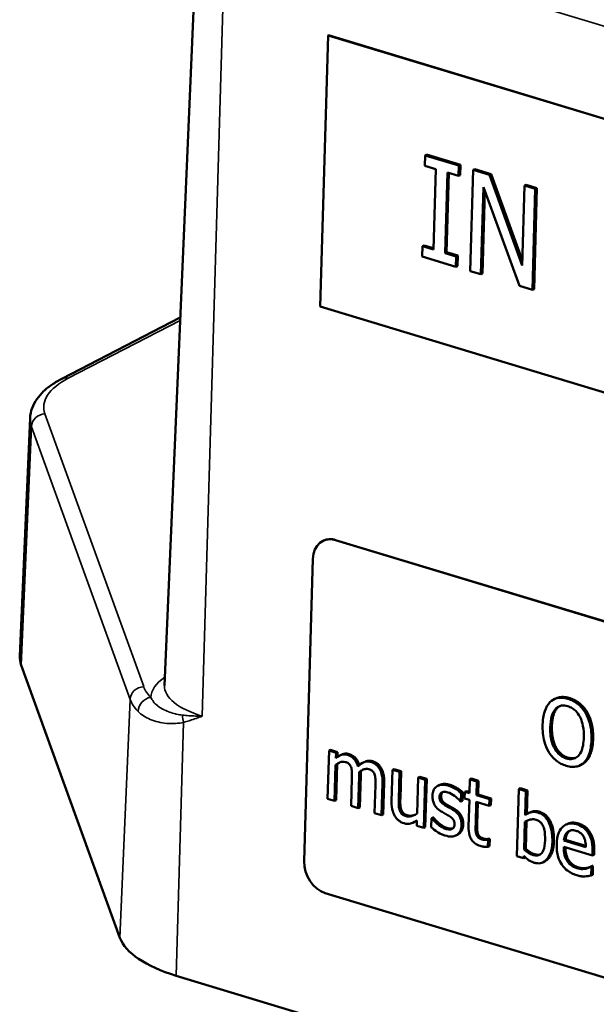
# Model space of a CAD drawing. Units: millimetres. Extents: x 21727 to 22149, y 6269 to 6477.
# Drawn here: x 21995 to 22016, y 6305 to 6342 of the extents above; entities that cross this region are included whole.
import ezdxf

# ---------------------------------------------------------------- set-up
doc = ezdxf.new("R2010")
doc.units = ezdxf.units.MM
doc.layers.add('Sichtbar (ISO)', color=7, linetype='Continuous', lineweight=50)
doc.layers.add('Sichtbar schmal (ISO)', color=7, linetype='Continuous', lineweight=35)

msp = doc.modelspace()

# ---------------------------------------------------------------- linework, layer by layer
at = {"layer": 'Sichtbar (ISO)'}
for p, q in [((22001.547, 6346.377), (22000.289, 6317.132)), ((22006.02, 6331.064), (22006.309, 6341.028)), ((22006.315, 6341.03), (22006.309, 6341.028)), ((22006.309, 6341.028), (22104.224, 6311.411)), ((22006.315, 6341.03), (22104.23, 6311.414)), ((22009.93, 6336.644), (22009.87, 6336.616)), ((22009.93, 6336.644), (22011.17, 6336.269)), ((22009.87, 6336.616), (22009.859, 6336.236)), ((22011.11, 6336.241), (22009.87, 6336.616)), ((22009.859, 6336.236), (22010.266, 6336.113)), ((22010.266, 6336.113), (22010.18, 6333.157)), ((22010.606, 6333.028), (22010.691, 6335.984)), ((22010.75, 6335.967), (22010.666, 6333.057)), ((22010.691, 6335.984), (22011.099, 6335.861)), ((22011.099, 6335.861), (22011.11, 6336.241)), ((22011.17, 6336.269), (22011.11, 6336.241)), ((22011.17, 6336.269), (22011.159, 6335.889)), ((22011.636, 6336.081), (22011.528, 6332.367)), ((22011.696, 6336.11), (22011.636, 6336.081)), ((22012.24, 6335.899), (22011.636, 6336.081)), ((22011.696, 6336.11), (22012.3, 6335.927)), ((22012.3, 6335.927), (22012.24, 6335.899)), ((22012.3, 6335.927), (22013.449, 6332.747)), ((22011.159, 6335.889), (22011.099, 6335.861)), ((22013.444, 6332.568), (22012.24, 6335.899)), ((22011.925, 6332.247), (22012.018, 6335.45)), ((22012.073, 6335.299), (22011.985, 6332.275)), ((22012.018, 6335.45), (22013.341, 6331.819)), ((22013.529, 6335.509), (22013.444, 6332.568)), ((22013.589, 6335.537), (22013.529, 6335.509)), ((22013.926, 6335.389), (22013.529, 6335.509)), ((22013.589, 6335.537), (22013.986, 6335.417)), ((22013.818, 6331.674), (22013.926, 6335.389)), ((22013.986, 6335.417), (22013.878, 6331.702)), ((22013.986, 6335.417), (22013.926, 6335.389)), ((22009.773, 6333.28), (22009.762, 6332.901)), ((22009.833, 6333.308), (22009.773, 6333.28)), ((22010.18, 6333.157), (22009.773, 6333.28)), ((22009.833, 6333.308), (22010.182, 6333.203)), ((22010.666, 6333.057), (22010.606, 6333.028)), ((22011.013, 6332.905), (22010.606, 6333.028)), ((22010.666, 6333.057), (22011.073, 6332.933)), ((22009.762, 6332.901), (22011.002, 6332.526)), ((22011.002, 6332.526), (22011.013, 6332.905)), ((22011.073, 6332.933), (22011.013, 6332.905)), ((22011.073, 6332.933), (22011.062, 6332.554)), ((22011.062, 6332.554), (22011.002, 6332.526)), ((22011.528, 6332.367), (22011.925, 6332.247)), ((22011.985, 6332.275), (22011.925, 6332.247)), ((22013.341, 6331.819), (22013.818, 6331.674)), ((22013.878, 6331.702), (22013.818, 6331.674)), ((22103.935, 6301.448), (22006.02, 6331.064)), ((21996.517, 6328.408), (22000.871, 6330.659)), ((21995.346, 6326.958), (21994.97, 6318.213)), ((22006.132, 6322.457), (22006.126, 6322.454)), ((22006.578, 6322.478), (22028.794, 6315.758)), ((22006.584, 6322.48), (22028.8, 6315.761)), ((22005.428, 6310.672), (22005.751, 6321.791)), ((21998.653, 6307.857), (21995.022, 6317.883)), ((22014.68, 6316.657), (22014.62, 6316.629)), ((22015.834, 6316.152), (22015.774, 6316.124)), ((22006.34, 6314.738), (22006.289, 6312.968)), ((22006.4, 6314.766), (22006.34, 6314.738)), ((22006.597, 6314.66), (22006.34, 6314.738)), ((22006.4, 6314.766), (22006.657, 6314.688)), ((22006.592, 6314.465), (22006.597, 6314.66)), ((22006.657, 6314.688), (22006.597, 6314.66)), ((22006.657, 6314.688), (22006.652, 6314.511)), ((22006.804, 6314.593), (22006.744, 6314.564)), ((22006.546, 6312.89), (22006.584, 6314.213)), ((22006.644, 6314.241), (22006.584, 6314.213)), ((22006.644, 6314.241), (22006.606, 6312.918)), ((22007.669, 6314.333), (22007.609, 6314.305)), ((22015.622, 6314.223), (22015.562, 6314.195)), ((22007.504, 6313.975), (22007.444, 6313.947)), ((22008.675, 6314.032), (22008.642, 6312.883)), ((22008.735, 6314.06), (22008.675, 6314.032)), ((22008.932, 6313.954), (22008.675, 6314.032)), ((22008.735, 6314.06), (22008.992, 6313.982)), ((22008.903, 6312.945), (22008.932, 6313.954)), ((22008.992, 6313.982), (22008.932, 6313.954)), ((22008.992, 6313.982), (22008.963, 6312.973)), ((22007.183, 6313.731), (22007.153, 6312.706)), ((22007.41, 6312.629), (22007.444, 6313.795)), ((22007.504, 6313.823), (22007.47, 6312.657)), ((22008.275, 6312.367), (22008.309, 6313.533)), ((22008.369, 6313.561), (22008.335, 6312.395)), ((22009.615, 6313.747), (22009.577, 6312.424)), ((22009.675, 6313.775), (22009.615, 6313.747)), ((22009.872, 6313.67), (22009.615, 6313.747)), ((22009.675, 6313.775), (22009.932, 6313.698)), ((22009.821, 6311.899), (22009.872, 6313.67)), ((22009.932, 6313.698), (22009.872, 6313.67)), ((22009.932, 6313.698), (22009.881, 6311.928)), ((22011.522, 6313.683), (22011.507, 6313.175)), ((22011.582, 6313.712), (22011.522, 6313.683)), ((22011.779, 6313.606), (22011.522, 6313.683)), ((22011.582, 6313.712), (22011.839, 6313.634)), ((22011.764, 6313.097), (22011.779, 6313.606)), ((22011.839, 6313.634), (22011.779, 6313.606)), ((22011.839, 6313.634), (22011.824, 6313.125)), ((22008.048, 6313.469), (22008.018, 6312.445)), ((22010.411, 6313.479), (22010.351, 6313.451)), ((22011.184, 6312.864), (22011.194, 6313.183)), ((22011.254, 6313.211), (22011.194, 6313.183)), ((22011.254, 6313.211), (22011.244, 6312.892)), ((22011.334, 6313.227), (22011.327, 6312.981)), ((22011.394, 6313.255), (22011.334, 6313.227)), ((22011.507, 6313.175), (22011.334, 6313.227)), ((22011.394, 6313.255), (22011.509, 6313.221)), ((22011.824, 6313.125), (22011.764, 6313.097)), ((22011.824, 6313.125), (22012.297, 6312.982)), ((22013.319, 6313.327), (22013.247, 6310.863)), ((22013.379, 6313.355), (22013.319, 6313.327)), ((22013.576, 6313.249), (22013.319, 6313.327)), ((22013.379, 6313.355), (22013.636, 6313.277)), ((22013.55, 6312.37), (22013.576, 6313.249)), ((22013.636, 6313.277), (22013.576, 6313.249)), ((22013.636, 6313.277), (22013.611, 6312.409)), ((22006.289, 6312.968), (22006.546, 6312.89)), ((22006.606, 6312.918), (22006.546, 6312.89)), ((22011.171, 6312.868), (22011.184, 6312.864)), ((22011.244, 6312.892), (22011.184, 6312.864)), ((22011.327, 6312.981), (22011.5, 6312.928)), ((22011.5, 6312.928), (22011.472, 6311.948)), ((22011.733, 6312.008), (22011.757, 6312.851)), ((22011.757, 6312.851), (22012.23, 6312.708)), ((22012.237, 6312.954), (22011.764, 6313.097)), ((22011.816, 6312.833), (22011.793, 6312.036)), ((22012.23, 6312.708), (22012.237, 6312.954)), ((22012.297, 6312.982), (22012.237, 6312.954)), ((22012.297, 6312.982), (22012.29, 6312.736)), ((22007.153, 6312.706), (22007.41, 6312.629)), ((22007.47, 6312.657), (22007.41, 6312.629)), ((22008.018, 6312.445), (22008.275, 6312.367)), ((22008.335, 6312.395), (22008.275, 6312.367)), ((22010.95, 6312.597), (22010.89, 6312.569)), ((22012.29, 6312.736), (22012.23, 6312.708)), ((22013.723, 6312.465), (22013.663, 6312.437)), ((22009.495, 6312.122), (22009.435, 6312.094)), ((22009.57, 6312.172), (22009.564, 6311.977)), ((22010.112, 6312.257), (22010.102, 6311.922)), ((22010.172, 6312.285), (22010.112, 6312.257)), ((22010.125, 6312.253), (22010.112, 6312.257)), ((22010.185, 6312.281), (22010.125, 6312.253)), ((22010.172, 6312.285), (22010.185, 6312.281)), ((22013.514, 6311.105), (22013.543, 6312.12)), ((22013.603, 6312.148), (22013.543, 6312.12)), ((22013.603, 6312.148), (22013.574, 6311.133)), ((22015.117, 6312.052), (22015.057, 6312.023)), ((22009.564, 6311.977), (22009.821, 6311.899)), ((22009.881, 6311.928), (22009.821, 6311.899)), ((22010.864, 6311.86), (22010.856, 6311.856)), ((22011.819, 6311.681), (22011.759, 6311.653)), ((22015.173, 6311.775), (22015.114, 6311.747)), ((22011.063, 6311.648), (22011.003, 6311.62)), ((22012.239, 6311.5), (22012.179, 6311.472)), ((22012.194, 6311.467), (22012.179, 6311.472)), ((22012.186, 6311.2), (22012.194, 6311.467)), ((22012.254, 6311.495), (22012.194, 6311.467)), ((22012.239, 6311.5), (22012.254, 6311.495)), ((22012.254, 6311.495), (22012.246, 6311.228)), ((22015.038, 6311.459), (22014.978, 6311.431)), ((22015.783, 6311.187), (22014.978, 6311.431)), ((22015.038, 6311.459), (22015.783, 6311.234)), ((22012.246, 6311.228), (22012.186, 6311.2)), ((22013.574, 6311.133), (22013.514, 6311.105)), ((22014.972, 6311.204), (22016.027, 6310.884)), ((22016.027, 6310.884), (22016.032, 6311.047)), ((22016.092, 6311.075), (22016.087, 6310.912)), ((22013.247, 6310.863), (22013.488, 6310.79)), ((22013.488, 6310.79), (22013.507, 6310.868)), ((22013.548, 6310.818), (22013.488, 6310.79)), ((22013.549, 6310.825), (22013.548, 6310.818)), ((22014.261, 6310.66), (22014.201, 6310.632)), ((22016.087, 6310.912), (22016.027, 6310.884)), ((22015.832, 6310.428), (22015.772, 6310.4)), ((22016.032, 6310.505), (22015.972, 6310.477)), ((22015.987, 6310.472), (22015.972, 6310.477)), ((22015.977, 6310.147), (22015.987, 6310.472)), ((22016.047, 6310.5), (22015.987, 6310.472)), ((22016.032, 6310.505), (22016.047, 6310.5)), ((22016.047, 6310.5), (22016.037, 6310.175)), ((22016.037, 6310.175), (22015.977, 6310.147)), ((22028.418, 6302.781), (22006.201, 6309.501)), ((22109.666, 6273.515), (22000.723, 6306.467))]:
    msp.add_line(p, q, dxfattribs=at)
for centre, major_axis, ratio, start_param, end_param in [((22006.551, 6321.549), (-0.425, 0.905), 0.749413, 5.690309, 7.261105), ((22006.557, 6321.552), (-0.425, 0.905), 0.749413, 5.690309, 6.283185), ((22000.276, 6318.139), (-5.307, 0.047), 0.393307, 6.269741, 6.428528), ((22006.228, 6310.43), (-0.425, 0.905), 0.749413, 0.97792, 2.548716), ((22003.907, 6308.113), (-5.307, 0.047), 0.393307, 0.145343, 0.930741)]:
    msp.add_ellipse(centre, major_axis=major_axis, ratio=ratio, start_param=start_param, end_param=end_param, dxfattribs=at)
for points, degree, knots in [([(21996.517, 6328.408), (21996.388, 6328.341), (21996.267, 6328.27), (21996.043, 6328.117), (21995.939, 6328.035), (21995.752, 6327.858), (21995.668, 6327.763), (21995.524, 6327.558), (21995.464, 6327.447), (21995.378, 6327.21), (21995.352, 6327.085), (21995.346, 6326.958)], 3, [3.1415927, 3.1415927, 3.1415927, 3.1415927, 3.2669149, 3.2669149, 3.3922371, 3.3922371, 3.5175593, 3.5175593, 3.6428815, 3.6428815, 3.7682037, 3.7682037, 3.7682037, 3.7682037]), ([(22014.465, 6316.52), (22014.379, 6316.431), (22014.317, 6316.316), (22014.246, 6316.107), (22014.202, 6315.952), (22014.195, 6315.684)], 3, [-0.2267966, -0.2267966, -0.2267966, -0.2267966, -0.0865072, -0.0865072, 0, 0, 0, 0]), ([(22015.128, 6316.642), (22015.055, 6316.664), (22014.982, 6316.678), (22014.842, 6316.685), (22014.777, 6316.68), (22014.62, 6316.639), (22014.536, 6316.591), (22014.465, 6316.52)], 3, [-0.09191027, -0.09191027, -0.09191027, -0.09191027, -0.06473878, -0.06473878, -0.03919242, -0.03919242, 0, 0, 0, 0]), ([(22014.663, 6316.262), (22014.693, 6316.296), (22014.727, 6316.326), (22014.809, 6316.375), (22014.85, 6316.387), (22014.959, 6316.405), (22015.04, 6316.394), (22015.121, 6316.37)], 3, [-0.05519521, -0.05519521, -0.05519521, -0.05519521, -0.04361229, -0.04361229, -0.03043838, -0.03043838, 0, 0, 0, 0]), ([(22014.68, 6316.657), (22014.744, 6316.687), (22014.983, 6316.732), (22015.188, 6316.67)], 2, [0.57054, 0.57054, 0.57054, 1, 2, 2, 2]), ([(22015.774, 6316.124), (22015.736, 6316.188), (22015.692, 6316.248), (22015.586, 6316.371), (22015.529, 6316.421), (22015.374, 6316.544), (22015.252, 6316.604), (22015.128, 6316.642)], 3, [-0.07753027, -0.07753027, -0.07753027, -0.07753027, -0.06369135, -0.06369135, -0.04663289, -0.04663289, 0, 0, 0, 0]), ([(22014.476, 6315.599), (22014.48, 6315.722), (22014.494, 6315.898), (22014.577, 6316.133), (22014.613, 6316.205), (22014.663, 6316.262)], 3, [-0.08794545, -0.08794545, -0.08794545, -0.08794545, -0.02920728, -0.02920728, 0, 0, 0, 0]), ([(22015.121, 6316.37), (22015.174, 6316.354), (22015.227, 6316.331), (22015.326, 6316.273), (22015.371, 6316.238), (22015.473, 6316.137), (22015.523, 6316.067), (22015.564, 6315.989)], 3, [-0.06492224, -0.06492224, -0.06492224, -0.06492224, -0.04501354, -0.04501354, -0.02638822, -0.02638822, 0, 0, 0, 0]), ([(22015.991, 6315.141), (22015.999, 6315.408), (22015.965, 6315.604), (22015.891, 6315.878), (22015.842, 6316.006), (22015.774, 6316.124)], 3, [-0.08626172, -0.08626172, -0.08626172, -0.08626172, -0.04109699, -0.04109699, 0, 0, 0, 0]), ([(22014.195, 6315.684), (22014.189, 6315.483), (22014.205, 6315.274), (22014.295, 6314.94), (22014.344, 6314.817), (22014.41, 6314.703)], 3, [-0.1047841, -0.1047841, -0.1047841, -0.1047841, -0.0398314, -0.0398314, 0, 0, 0, 0]), ([(22015.564, 6315.989), (22015.633, 6315.86), (22015.663, 6315.727), (22015.706, 6315.51), (22015.714, 6315.364), (22015.71, 6315.226)], 3, [-0.06767934, -0.06767934, -0.06767934, -0.06767934, -0.04461961, -0.04461961, 0, 0, 0, 0]), ([(22015.066, 6314.455), (22015.021, 6314.468), (22014.977, 6314.486), (22014.893, 6314.532), (22014.853, 6314.559), (22014.752, 6314.647), (22014.697, 6314.714), (22014.588, 6314.893), (22014.549, 6314.998), (22014.482, 6315.262), (22014.472, 6315.437), (22014.476, 6315.599)], 3, [-0.132927, -0.132927, -0.132927, -0.132927, -0.1188123, -0.1188123, -0.1055355, -0.1055355, -0.0827989, -0.0827989, -0.0522094, -0.0522094, 0, 0, 0, 0]), ([(22015.71, 6315.226), (22015.707, 6315.125), (22015.698, 6315.023), (22015.664, 6314.847), (22015.641, 6314.768), (22015.561, 6314.599), (22015.507, 6314.545), (22015.417, 6314.472), (22015.36, 6314.446), (22015.222, 6314.422), (22015.145, 6314.431), (22015.066, 6314.455)], 3, [-0.1053771, -0.1053771, -0.1053771, -0.1053771, -0.0890596, -0.0890596, -0.0751217, -0.0751217, -0.0551135, -0.0551135, -0.0294817, -0.0294817, 0, 0, 0, 0]), ([(22015.721, 6314.306), (22015.763, 6314.348), (22015.8, 6314.396), (22015.864, 6314.509), (22015.891, 6314.573), (22015.95, 6314.753), (22015.984, 6314.912), (22015.991, 6315.141)], 3, [-0.1596735, -0.1596735, -0.1596735, -0.1596735, -0.1183444, -0.1183444, -0.0737521, -0.0737521, 0, 0, 0, 0]), ([(22007.015, 6314.584), (22006.977, 6314.595), (22006.939, 6314.602), (22006.864, 6314.602), (22006.829, 6314.597), (22006.754, 6314.571), (22006.684, 6314.542), (22006.592, 6314.465)], 3, [-0.1234906, -0.1234906, -0.1234906, -0.1234906, -0.0850736, -0.0850736, -0.0475211, -0.0475211, 0, 0, 0, 0]), ([(22006.804, 6314.593), (22006.83, 6314.605), (22006.957, 6314.648), (22007.075, 6314.612)], 2, [0.741903, 0.741903, 0.741903, 1, 2, 2, 2]), ([(22007.405, 6314.157), (22007.394, 6314.195), (22007.382, 6314.232), (22007.352, 6314.301), (22007.335, 6314.333), (22007.301, 6314.385), (22007.264, 6314.436), (22007.141, 6314.534), (22007.079, 6314.565), (22007.015, 6314.584)], 3, [-0.1248826, -0.1248826, -0.1248826, -0.1248826, -0.0860085, -0.0860085, -0.0506098, -0.0506098, -0.023973, -0.023973, 0, 0, 0, 0]), ([(22007.075, 6314.612), (22007.21, 6314.571), (22007.409, 6314.37), (22007.459, 6314.206)], 2, [0, 0, 0, 1, 1.942697, 1.942697, 1.942697]), ([(22014.41, 6314.703), (22014.449, 6314.638), (22014.492, 6314.577), (22014.586, 6314.468), (22014.636, 6314.418), (22014.807, 6314.282), (22014.931, 6314.222), (22015.056, 6314.184)], 3, [-0.09497926, -0.09497926, -0.09497926, -0.09497926, -0.07052438, -0.07052438, -0.0471172, -0.0471172, 0, 0, 0, 0]), ([(22006.584, 6314.213), (22006.623, 6314.243), (22006.665, 6314.269), (22006.776, 6314.322), (22006.822, 6314.328), (22006.87, 6314.334), (22006.905, 6314.332), (22006.941, 6314.321)], 3, [-0.02233549, -0.02233549, -0.02233549, -0.02233549, -0.01886278, -0.01886278, -0.0135244, -0.0135244, 0, 0, 0, 0]), ([(22006.941, 6314.321), (22006.981, 6314.309), (22007.021, 6314.292), (22007.068, 6314.258), (22007.09, 6314.24), (22007.128, 6314.187), (22007.142, 6314.16), (22007.152, 6314.132)], 3, [-0.04737315, -0.04737315, -0.04737315, -0.04737315, -0.01997193, -0.01997193, -0.00908288, -0.00908288, 0, 0, 0, 0]), ([(22007.88, 6314.322), (22007.838, 6314.335), (22007.796, 6314.341), (22007.714, 6314.34), (22007.675, 6314.332), (22007.551, 6314.283), (22007.474, 6314.224), (22007.405, 6314.157)], 3, [-0.0691401, -0.0691401, -0.0691401, -0.0691401, -0.05337175, -0.05337175, -0.03757498, -0.03757498, 0, 0, 0, 0]), ([(22007.669, 6314.333), (22007.684, 6314.34), (22007.811, 6314.389), (22007.94, 6314.35)], 2, [0.870412, 0.870412, 0.870412, 1, 2, 2, 2]), ([(22008.195, 6314.075), (22008.176, 6314.107), (22008.156, 6314.136), (22008.109, 6314.19), (22008.085, 6314.213), (22008.027, 6314.256), (22007.97, 6314.295), (22007.88, 6314.322)], 3, [-0.09257064, -0.09257064, -0.09257064, -0.09257064, -0.06280479, -0.06280479, -0.03382266, -0.03382266, 0, 0, 0, 0]), ([(22015.056, 6314.184), (22015.129, 6314.162), (22015.201, 6314.148), (22015.339, 6314.14), (22015.406, 6314.145), (22015.565, 6314.186), (22015.649, 6314.236), (22015.721, 6314.306)], 3, [-0.09243692, -0.09243692, -0.09243692, -0.09243692, -0.06508833, -0.06508833, -0.03952499, -0.03952499, 0, 0, 0, 0]), ([(22007.152, 6314.132), (22007.169, 6314.086), (22007.178, 6314.026), (22007.185, 6313.883), (22007.185, 6313.806), (22007.183, 6313.731)], 3, [-0.04547985, -0.04547985, -0.04547985, -0.04547985, -0.02441311, -0.02441311, 0, 0, 0, 0]), ([(22007.444, 6313.947), (22007.484, 6313.98), (22007.529, 6314.009), (22007.607, 6314.046), (22007.651, 6314.063), (22007.734, 6314.072), (22007.77, 6314.07), (22007.806, 6314.059)], 3, [-0.06062489, -0.06062489, -0.06062489, -0.06062489, -0.03267109, -0.03267109, -0.01342933, -0.01342933, 0, 0, 0, 0]), ([(22007.444, 6313.795), (22007.445, 6313.823), (22007.445, 6313.853), (22007.445, 6313.891), (22007.444, 6313.92), (22007.444, 6313.947)], 3, [-0.0369439, -0.0369439, -0.0369439, -0.0369439, -0.00877033, -0.00877033, 0, 0, 0, 0]), ([(22007.806, 6314.059), (22007.846, 6314.047), (22007.886, 6314.03), (22007.933, 6313.996), (22007.954, 6313.979), (22007.993, 6313.926), (22008.006, 6313.899), (22008.016, 6313.87)], 3, [-0.04737315, -0.04737315, -0.04737315, -0.04737315, -0.01997193, -0.01997193, -0.00908288, -0.00908288, 0, 0, 0, 0]), ([(22008.016, 6313.87), (22008.034, 6313.824), (22008.043, 6313.765), (22008.05, 6313.621), (22008.05, 6313.545), (22008.048, 6313.469)], 3, [-0.04547985, -0.04547985, -0.04547985, -0.04547985, -0.02441311, -0.02441311, 0, 0, 0, 0]), ([(22008.309, 6313.533), (22008.314, 6313.706), (22008.294, 6313.814), (22008.254, 6313.954), (22008.229, 6314.017), (22008.195, 6314.075)], 3, [-0.04406059, -0.04406059, -0.04406059, -0.04406059, -0.02035867, -0.02035867, 0, 0, 0, 0]), ([(22010.726, 6313.454), (22010.673, 6313.47), (22010.618, 6313.481), (22010.517, 6313.489), (22010.47, 6313.487), (22010.354, 6313.46), (22010.304, 6313.428), (22010.233, 6313.367), (22010.203, 6313.326), (22010.156, 6313.218), (22010.145, 6313.154), (22010.143, 6313.084)], 3, [-0.0820501, -0.0820501, -0.0820501, -0.0820501, -0.07008026, -0.07008026, -0.05929829, -0.05929829, -0.0421372, -0.0421372, -0.02233506, -0.02233506, 0, 0, 0, 0]), ([(22010.406, 6313.047), (22010.406, 6313.065), (22010.408, 6313.082), (22010.415, 6313.114), (22010.42, 6313.128), (22010.436, 6313.161), (22010.45, 6313.178), (22010.496, 6313.212), (22010.531, 6313.218), (22010.602, 6313.23), (22010.658, 6313.222), (22010.714, 6313.205)], 3, [-0.03778488, -0.03778488, -0.03778488, -0.03778488, -0.03495811, -0.03495811, -0.03233688, -0.03233688, -0.02814831, -0.02814831, -0.0209702, -0.0209702, 0, 0, 0, 0]), ([(22010.714, 6313.205), (22010.798, 6313.179), (22010.879, 6313.137), (22011.013, 6313.036), (22011.09, 6312.97), (22011.171, 6312.868)], 3, [-0.09512744, -0.09512744, -0.09512744, -0.09512744, -0.03999206, -0.03999206, 0, 0, 0, 0]), ([(22011.194, 6313.183), (22011.129, 6313.245), (22011.053, 6313.297), (22010.931, 6313.369), (22010.841, 6313.419), (22010.726, 6313.454)], 3, [-0.1058253, -0.1058253, -0.1058253, -0.1058253, -0.0429391, -0.0429391, 0, 0, 0, 0]), ([(22008.642, 6312.883), (22008.637, 6312.715), (22008.658, 6312.601), (22008.703, 6312.449), (22008.729, 6312.387), (22008.765, 6312.329)], 3, [-0.04776268, -0.04776268, -0.04776268, -0.04776268, -0.02053838, -0.02053838, 0, 0, 0, 0]), ([(22008.941, 6312.534), (22008.919, 6312.591), (22008.909, 6312.65), (22008.9, 6312.788), (22008.901, 6312.867), (22008.903, 6312.945)], 3, [-0.04347028, -0.04347028, -0.04347028, -0.04347028, -0.02524015, -0.02524015, 0, 0, 0, 0]), ([(22010.143, 6313.084), (22010.141, 6313.039), (22010.144, 6312.992), (22010.16, 6312.9), (22010.173, 6312.856), (22010.219, 6312.745), (22010.253, 6312.696), (22010.334, 6312.599), (22010.397, 6312.548), (22010.461, 6312.506)], 3, [-0.05574829, -0.05574829, -0.05574829, -0.05574829, -0.04690895, -0.04690895, -0.03864241, -0.03864241, -0.02527423, -0.02527423, 0, 0, 0, 0]), ([(22010.617, 6312.725), (22010.571, 6312.753), (22010.525, 6312.786), (22010.476, 6312.835), (22010.459, 6312.853), (22010.432, 6312.896), (22010.423, 6312.919), (22010.407, 6312.977), (22010.405, 6313.013), (22010.406, 6313.047)], 3, [-0.04989086, -0.04989086, -0.04989086, -0.04989086, -0.0262464, -0.0262464, -0.0183205, -0.0183205, -0.01097712, -0.01097712, 0, 0, 0, 0]), ([(22009.176, 6312.33), (22009.132, 6312.343), (22009.089, 6312.361), (22009.036, 6312.396), (22009.013, 6312.414), (22008.969, 6312.471), (22008.953, 6312.502), (22008.941, 6312.534)], 3, [-0.04842757, -0.04842757, -0.04842757, -0.04842757, -0.02213947, -0.02213947, -0.01035919, -0.01035919, 0, 0, 0, 0]), ([(22009.577, 6312.424), (22009.488, 6312.363), (22009.39, 6312.327), (22009.267, 6312.314), (22009.221, 6312.316), (22009.176, 6312.33)], 3, [-0.04860286, -0.04860286, -0.04860286, -0.04860286, -0.01717356, -0.01717356, 0, 0, 0, 0]), ([(22010.461, 6312.506), (22010.509, 6312.476), (22010.558, 6312.448), (22010.62, 6312.414), (22010.682, 6312.38), (22010.734, 6312.35)], 3, [-0.09369204, -0.09369204, -0.09369204, -0.09369204, -0.02019511, -0.02019511, 0, 0, 0, 0]), ([(22010.89, 6312.569), (22010.841, 6312.597), (22010.792, 6312.625), (22010.727, 6312.661), (22010.674, 6312.69), (22010.617, 6312.725)], 3, [-0.09087713, -0.09087713, -0.09087713, -0.09087713, -0.02221826, -0.02221826, 0, 0, 0, 0]), ([(22011.216, 6311.992), (22011.217, 6312.042), (22011.214, 6312.093), (22011.198, 6312.189), (22011.185, 6312.233), (22011.154, 6312.305), (22011.127, 6312.357), (22011.021, 6312.479), (22010.956, 6312.529), (22010.89, 6312.569)], 3, [-0.1275513, -0.1275513, -0.1275513, -0.1275513, -0.0862988, -0.0862988, -0.0499032, -0.0499032, -0.0257152, -0.0257152, 0, 0, 0, 0]), ([(22014.023, 6312.464), (22013.977, 6312.478), (22013.932, 6312.487), (22013.845, 6312.49), (22013.804, 6312.486), (22013.74, 6312.467), (22013.653, 6312.444), (22013.55, 6312.37)], 3, [-0.2075127, -0.2075127, -0.2075127, -0.2075127, -0.1264684, -0.1264684, -0.0501713, -0.0501713, 0, 0, 0, 0]), ([(22013.723, 6312.465), (22013.773, 6312.488), (22013.94, 6312.536), (22014.083, 6312.492)], 2, [0.543021, 0.543021, 0.543021, 1, 2, 2, 2]), ([(22014.552, 6311.39), (22014.555, 6311.492), (22014.551, 6311.598), (22014.526, 6311.792), (22014.507, 6311.883), (22014.443, 6312.07), (22014.402, 6312.147), (22014.322, 6312.266), (22014.275, 6312.318), (22014.158, 6312.411), (22014.091, 6312.444), (22014.023, 6312.464)], 3, [-0.1091538, -0.1091538, -0.1091538, -0.1091538, -0.0874042, -0.0874042, -0.0688054, -0.0688054, -0.0479548, -0.0479548, -0.0256212, -0.0256212, 0, 0, 0, 0]), ([(22008.765, 6312.329), (22008.786, 6312.295), (22008.808, 6312.265), (22008.858, 6312.208), (22008.885, 6312.184), (22008.948, 6312.137), (22009.01, 6312.095), (22009.1, 6312.067)], 3, [-0.09225531, -0.09225531, -0.09225531, -0.09225531, -0.06293678, -0.06293678, -0.03385043, -0.03385043, 0, 0, 0, 0]), ([(22009.1, 6312.067), (22009.142, 6312.055), (22009.184, 6312.047), (22009.265, 6312.043), (22009.303, 6312.047), (22009.372, 6312.067), (22009.451, 6312.09), (22009.57, 6312.172)], 3, [-0.1886685, -0.1886685, -0.1886685, -0.1886685, -0.1214092, -0.1214092, -0.0574385, -0.0574385, 0, 0, 0, 0]), ([(22009.236, 6312.358), (22009.329, 6312.33), (22009.476, 6312.37), (22009.513, 6312.385)], 2, [0, 0, 0, 1, 1.357402, 1.357402, 1.357402]), ([(22010.317, 6312.05), (22010.279, 6312.083), (22010.235, 6312.123), (22010.175, 6312.192), (22010.15, 6312.222), (22010.125, 6312.253)], 3, [-0.02824395, -0.02824395, -0.02824395, -0.02824395, -0.01206198, -0.01206198, 0, 0, 0, 0]), ([(22010.621, 6311.868), (22010.565, 6311.885), (22010.511, 6311.91), (22010.441, 6311.955), (22010.382, 6311.993), (22010.317, 6312.05)], 3, [-0.1106671, -0.1106671, -0.1106671, -0.1106671, -0.0274625, -0.0274625, 0, 0, 0, 0]), ([(22010.734, 6312.35), (22010.781, 6312.322), (22010.828, 6312.291), (22010.89, 6312.231), (22010.904, 6312.212), (22010.926, 6312.178), (22010.935, 6312.156), (22010.951, 6312.099), (22010.954, 6312.064), (22010.953, 6312.032)], 3, [-0.02931032, -0.02931032, -0.02931032, -0.02931032, -0.02262347, -0.02262347, -0.01797752, -0.01797752, -0.01057575, -0.01057575, 0, 0, 0, 0]), ([(22013.543, 6312.12), (22013.637, 6312.184), (22013.729, 6312.206), (22013.837, 6312.221), (22013.895, 6312.218), (22013.954, 6312.2)], 3, [-0.04275039, -0.04275039, -0.04275039, -0.04275039, -0.02218247, -0.02218247, 0, 0, 0, 0]), ([(22013.954, 6312.2), (22013.982, 6312.191), (22014.01, 6312.18), (22014.062, 6312.151), (22014.086, 6312.134), (22014.139, 6312.086), (22014.166, 6312.052), (22014.202, 6311.989), (22014.229, 6311.937), (22014.282, 6311.725), (22014.29, 6311.584), (22014.286, 6311.448)], 3, [-0.1945483, -0.1945483, -0.1945483, -0.1945483, -0.1568825, -0.1568825, -0.1226646, -0.1226646, -0.0751295, -0.0751295, -0.0441819, -0.0441819, 0, 0, 0, 0]), ([(22015.444, 6312.034), (22015.395, 6312.049), (22015.345, 6312.06), (22015.25, 6312.067), (22015.205, 6312.065), (22015.082, 6312.042), (22015.013, 6312.007), (22014.902, 6311.912), (22014.839, 6311.843), (22014.738, 6311.599), (22014.716, 6311.453), (22014.712, 6311.303)], 3, [-0.2152837, -0.2152837, -0.2152837, -0.2152837, -0.1821592, -0.1821592, -0.1509997, -0.1509997, -0.0945103, -0.0945103, -0.0483786, -0.0483786, 0, 0, 0, 0]), ([(22015.88, 6311.704), (22015.854, 6311.745), (22015.826, 6311.783), (22015.763, 6311.853), (22015.73, 6311.884), (22015.639, 6311.952), (22015.56, 6311.999), (22015.444, 6312.034)], 3, [-0.09949335, -0.09949335, -0.09949335, -0.09949335, -0.07127121, -0.07127121, -0.0432676, -0.0432676, 0, 0, 0, 0]), ([(22010.102, 6311.922), (22010.169, 6311.86), (22010.247, 6311.803), (22010.357, 6311.729), (22010.454, 6311.666), (22010.603, 6311.62)], 3, [-0.1638708, -0.1638708, -0.1638708, -0.1638708, -0.0560608, -0.0560608, 0, 0, 0, 0]), ([(22010.856, 6311.856), (22010.843, 6311.85), (22010.828, 6311.847), (22010.794, 6311.843), (22010.772, 6311.843), (22010.719, 6311.847), (22010.672, 6311.852), (22010.621, 6311.868)], 3, [-0.0399713, -0.0399713, -0.0399713, -0.0399713, -0.03109154, -0.03109154, -0.01917874, -0.01917874, 0, 0, 0, 0]), ([(22010.681, 6311.896), (22010.741, 6311.877), (22010.86, 6311.869), (22010.891, 6311.876)], 2, [0, 0, 0, 1, 1.684923, 1.684923, 1.684923]), ([(22010.953, 6312.032), (22010.952, 6312.005), (22010.949, 6311.977), (22010.938, 6311.929), (22010.93, 6311.915), (22010.905, 6311.883), (22010.881, 6311.867), (22010.856, 6311.856)], 3, [-0.02037219, -0.02037219, -0.02037219, -0.02037219, -0.01560462, -0.01560462, -0.01073446, -0.01073446, 0, 0, 0, 0]), ([(22011.051, 6311.647), (22011.078, 6311.665), (22011.102, 6311.686), (22011.148, 6311.742), (22011.164, 6311.772), (22011.2, 6311.856), (22011.213, 6311.921), (22011.216, 6311.992)], 3, [-0.04121214, -0.04121214, -0.04121214, -0.04121214, -0.0328399, -0.0328399, -0.02300372, -0.02300372, 0, 0, 0, 0]), ([(22011.472, 6311.948), (22011.469, 6311.838), (22011.477, 6311.727), (22011.531, 6311.546), (22011.562, 6311.496), (22011.616, 6311.414), (22011.657, 6311.371), (22011.765, 6311.287), (22011.833, 6311.256), (22011.9, 6311.236)], 3, [-0.06823613, -0.06823613, -0.06823613, -0.06823613, -0.05471789, -0.05471789, -0.04406585, -0.04406585, -0.02514157, -0.02514157, 0, 0, 0, 0]), ([(22011.759, 6311.653), (22011.75, 6311.677), (22011.743, 6311.701), (22011.734, 6311.75), (22011.731, 6311.775), (22011.729, 6311.869), (22011.731, 6311.939), (22011.733, 6312.008)], 3, [-0.0377534, -0.0377534, -0.0377534, -0.0377534, -0.03011934, -0.03011934, -0.02233899, -0.02233899, 0, 0, 0, 0]), ([(22014.978, 6311.431), (22014.987, 6311.52), (22015.005, 6311.578), (22015.044, 6311.67), (22015.075, 6311.712), (22015.114, 6311.747)], 3, [-0.03579781, -0.03579781, -0.03579781, -0.03579781, -0.02034147, -0.02034147, 0, 0, 0, 0]), ([(22015.114, 6311.747), (22015.17, 6311.794), (22015.221, 6311.807), (22015.304, 6311.821), (22015.364, 6311.812), (22015.422, 6311.794)], 3, [-0.03323466, -0.03323466, -0.03323466, -0.03323466, -0.02166138, -0.02166138, 0, 0, 0, 0]), ([(22015.422, 6311.794), (22015.46, 6311.783), (22015.5, 6311.767), (22015.559, 6311.733), (22015.591, 6311.712), (22015.657, 6311.647), (22015.684, 6311.611), (22015.706, 6311.569)], 3, [-0.05370931, -0.05370931, -0.05370931, -0.05370931, -0.02907638, -0.02907638, -0.01411923, -0.01411923, 0, 0, 0, 0]), ([(22016.032, 6311.047), (22016.038, 6311.248), (22016.012, 6311.377), (22015.961, 6311.549), (22015.927, 6311.629), (22015.88, 6311.704)], 3, [-0.05407838, -0.05407838, -0.05407838, -0.05407838, -0.02663903, -0.02663903, 0, 0, 0, 0]), ([(22010.603, 6311.62), (22010.695, 6311.593), (22010.786, 6311.576), (22010.9, 6311.587), (22010.973, 6311.596), (22011.051, 6311.647)], 3, [-0.1158022, -0.1158022, -0.1158022, -0.1158022, -0.036992, -0.036992, 0, 0, 0, 0]), ([(22011.971, 6311.477), (22011.925, 6311.49), (22011.879, 6311.51), (22011.818, 6311.557), (22011.802, 6311.575), (22011.778, 6311.609), (22011.767, 6311.63), (22011.759, 6311.653)], 3, [-0.02078237, -0.02078237, -0.02078237, -0.02078237, -0.01260887, -0.01260887, -0.00726914, -0.00726914, 0, 0, 0, 0]), ([(22012.179, 6311.472), (22012.157, 6311.467), (22012.122, 6311.464), (22012.07, 6311.46), (22012.033, 6311.458), (22011.971, 6311.477)], 3, [-0.05187009, -0.05187009, -0.05187009, -0.05187009, -0.02320695, -0.02320695, 0, 0, 0, 0]), ([(22014.286, 6311.448), (22014.282, 6311.298), (22014.262, 6311.164), (22014.203, 6311.028), (22014.176, 6310.98), (22014.094, 6310.912), (22014.055, 6310.894), (22013.958, 6310.878), (22013.902, 6310.885), (22013.847, 6310.902)], 3, [-0.125296, -0.125296, -0.125296, -0.125296, -0.0627624, -0.0627624, -0.0385717, -0.0385717, -0.0209486, -0.0209486, 0, 0, 0, 0]), ([(22013.888, 6310.619), (22013.927, 6310.607), (22013.965, 6310.6), (22014.04, 6310.594), (22014.076, 6310.596), (22014.182, 6310.616), (22014.245, 6310.65), (22014.354, 6310.744), (22014.419, 6310.817), (22014.524, 6311.074), (22014.547, 6311.23), (22014.552, 6311.39)], 3, [-0.1974478, -0.1974478, -0.1974478, -0.1974478, -0.1726433, -0.1726433, -0.1487449, -0.1487449, -0.0992851, -0.0992851, -0.0516525, -0.0516525, 0, 0, 0, 0]), ([(22014.612, 6311.418), (22014.599, 6310.984), (22014.341, 6310.698), (22014.261, 6310.66)], 2, [0, 0, 0, 1, 1.365376, 1.365376, 1.365376]), ([(22015.706, 6311.569), (22015.72, 6311.545), (22015.731, 6311.519), (22015.753, 6311.457), (22015.76, 6311.426), (22015.779, 6311.332), (22015.783, 6311.257), (22015.783, 6311.187)], 3, [-0.03484351, -0.03484351, -0.03484351, -0.03484351, -0.02935508, -0.02935508, -0.02224488, -0.02224488, 0, 0, 0, 0]), ([(22011.9, 6311.236), (22011.946, 6311.222), (22011.993, 6311.213), (22012.07, 6311.204), (22012.122, 6311.199), (22012.186, 6311.2)], 3, [-0.060239, -0.060239, -0.060239, -0.060239, -0.02478369, -0.02478369, 0, 0, 0, 0]), ([(22013.847, 6310.902), (22013.77, 6310.925), (22013.716, 6310.954), (22013.626, 6311.009), (22013.566, 6311.058), (22013.514, 6311.105)], 3, [-0.03525819, -0.03525819, -0.03525819, -0.03525819, -0.02236671, -0.02236671, 0, 0, 0, 0]), ([(22014.712, 6311.303), (22014.71, 6311.221), (22014.712, 6311.136), (22014.732, 6310.976), (22014.748, 6310.9), (22014.802, 6310.727), (22014.846, 6310.634), (22014.963, 6310.461), (22015.033, 6310.388), (22015.219, 6310.245), (22015.336, 6310.191), (22015.453, 6310.156)], 3, [-0.1571305, -0.1571305, -0.1571305, -0.1571305, -0.1306037, -0.1306037, -0.1069793, -0.1069793, -0.0757702, -0.0757702, -0.0436853, -0.0436853, 0, 0, 0, 0]), ([(22015.457, 6310.416), (22015.415, 6310.429), (22015.373, 6310.446), (22015.296, 6310.486), (22015.26, 6310.51), (22015.174, 6310.581), (22015.13, 6310.632), (22015.066, 6310.732), (22015.03, 6310.797), (22014.976, 6310.996), (22014.969, 6311.103), (22014.972, 6311.204)], 3, [-0.1673314, -0.1673314, -0.1673314, -0.1673314, -0.1352475, -0.1352475, -0.1060725, -0.1060725, -0.0622902, -0.0622902, -0.032534, -0.032534, 0, 0, 0, 0]), ([(22015.031, 6311.186), (22015.032, 6310.908), (22015.28, 6310.516), (22015.517, 6310.445)], 2, [0.075829, 0.075829, 0.075829, 1, 2, 2, 2]), ([(22013.507, 6310.868), (22013.56, 6310.812), (22013.617, 6310.761), (22013.704, 6310.7), (22013.769, 6310.655), (22013.888, 6310.619)], 3, [-0.1467616, -0.1467616, -0.1467616, -0.1467616, -0.0446988, -0.0446988, 0, 0, 0, 0]), ([(22015.772, 6310.4), (22015.724, 6310.39), (22015.674, 6310.387), (22015.595, 6310.389), (22015.535, 6310.393), (22015.457, 6310.416)], 3, [-0.0821068, -0.0821068, -0.0821068, -0.0821068, -0.02943768, -0.02943768, 0, 0, 0, 0]), ([(22015.972, 6310.477), (22015.947, 6310.461), (22015.918, 6310.447), (22015.864, 6310.426), (22015.827, 6310.414), (22015.772, 6310.4)], 3, [-0.04557649, -0.04557649, -0.04557649, -0.04557649, -0.0226075, -0.0226075, 0, 0, 0, 0]), ([(22015.832, 6310.428), (22015.902, 6310.446), (22015.953, 6310.465), (22015.954, 6310.466)], 2, [0, 0, 0, 1, 1.034727, 1.034727, 1.034727]), ([(22015.453, 6310.156), (22015.501, 6310.141), (22015.558, 6310.126), (22015.652, 6310.117), (22015.697, 6310.117), (22015.742, 6310.118)], 3, [-0.03570254, -0.03570254, -0.03570254, -0.03570254, -0.01734913, -0.01734913, 0, 0, 0, 0]), ([(22015.742, 6310.118), (22015.783, 6310.119), (22015.825, 6310.124), (22015.883, 6310.132), (22015.933, 6310.14), (22015.977, 6310.147)], 3, [-0.05298276, -0.05298276, -0.05298276, -0.05298276, -0.01759668, -0.01759668, 0, 0, 0, 0])]:
    msp.add_open_spline(points, degree=degree, knots=knots, dxfattribs=at)
for points in [[(22014.826, 6316.378), (22014.771, 6316.345), (22014.723, 6316.29)], [(22015.188, 6316.67), (22015.395, 6316.607), (22015.723, 6316.338), (22015.834, 6316.152)], [(22014.723, 6316.29), (22014.639, 6316.194), (22014.543, 6315.856), (22014.536, 6315.627)], [(22015.834, 6316.152), (22015.944, 6315.961), (22016.06, 6315.463), (22016.051, 6315.169)], [(22014.536, 6315.627), (22014.523, 6315.163), (22014.844, 6314.568), (22015.126, 6314.483)], [(22016.051, 6315.169), (22016.043, 6314.882), (22015.904, 6314.455), (22015.781, 6314.335)], [(22006.741, 6314.304), (22006.692, 6314.278), (22006.644, 6314.241)], [(22007.94, 6314.35), (22008.038, 6314.321), (22008.198, 6314.201), (22008.255, 6314.103)], [(22015.126, 6314.483), (22015.29, 6314.433), (22015.418, 6314.479)], [(22015.781, 6314.335), (22015.707, 6314.263), (22015.622, 6314.223)], [(22007.607, 6314.045), (22007.556, 6314.017), (22007.504, 6313.975)], [(22007.504, 6313.975), (22007.504, 6313.948), (22007.506, 6313.872), (22007.504, 6313.823)], [(22008.255, 6314.103), (22008.313, 6314.004), (22008.374, 6313.743), (22008.369, 6313.561)], [(22010.411, 6313.479), (22010.561, 6313.55), (22010.786, 6313.482)], [(22010.786, 6313.482), (22010.913, 6313.443), (22011.168, 6313.293), (22011.254, 6313.211)], [(22010.524, 6313.216), (22010.468, 6313.173), (22010.466, 6313.075)], [(22008.963, 6312.973), (22008.959, 6312.831), (22008.971, 6312.64), (22009.001, 6312.562)], [(22010.466, 6313.075), (22010.462, 6312.963), (22010.563, 6312.822), (22010.677, 6312.753)], [(22009.001, 6312.562), (22009.03, 6312.484), (22009.135, 6312.388), (22009.236, 6312.358)], [(22010.677, 6312.753), (22010.733, 6312.719), (22010.873, 6312.642), (22010.95, 6312.597)], [(22010.95, 6312.597), (22011.117, 6312.497), (22011.281, 6312.217), (22011.276, 6312.021)], [(22014.083, 6312.492), (22014.342, 6312.414), (22014.624, 6311.845), (22014.612, 6311.418)], [(22009.569, 6312.161), (22009.532, 6312.139), (22009.495, 6312.122)], [(22010.185, 6312.281), (22010.217, 6312.24), (22010.304, 6312.141), (22010.377, 6312.078)], [(22010.377, 6312.078), (22010.44, 6312.023), (22010.597, 6311.921), (22010.681, 6311.896)], [(22011.793, 6312.036), (22011.789, 6311.902), (22011.793, 6311.752), (22011.819, 6311.681)], [(22013.654, 6312.179), (22013.628, 6312.165), (22013.603, 6312.148)], [(22015.117, 6312.052), (22015.283, 6312.129), (22015.504, 6312.062)], [(22015.504, 6312.062), (22015.646, 6312.02), (22015.862, 6311.858), (22015.94, 6311.732)], [(22011.111, 6311.675), (22011.088, 6311.66), (22011.063, 6311.648)], [(22011.276, 6312.021), (22011.272, 6311.906), (22011.189, 6311.727), (22011.111, 6311.675)], [(22011.819, 6311.681), (22011.84, 6311.618), (22011.942, 6311.532), (22012.031, 6311.505)], [(22015.173, 6311.775), (22015.114, 6311.722), (22015.05, 6311.569), (22015.038, 6311.459)], [(22015.211, 6311.802), (22015.192, 6311.79), (22015.173, 6311.775)], [(22015.94, 6311.732), (22016.019, 6311.606), (22016.098, 6311.287), (22016.092, 6311.075)], [(22012.031, 6311.505), (22012.094, 6311.486), (22012.212, 6311.494), (22012.239, 6311.5)], [(22013.574, 6311.133), (22013.669, 6311.048), (22013.818, 6310.957), (22013.907, 6310.93)], [(22013.907, 6310.93), (22014.018, 6310.896), (22014.104, 6310.923)], [(22015.517, 6310.445), (22015.601, 6310.419), (22015.765, 6310.414), (22015.832, 6310.428)]]:
    msp.add_open_spline(points, degree=2, dxfattribs=at)
at = {"layer": 'Sichtbar schmal (ISO)'}
for p, q in [((22001.68, 6316.004), (22002.538, 6345.574)), ((22002.538, 6345.574), (22110.133, 6313.03)), ((21996.751, 6328.423), (22000.867, 6330.551)), ((21999.525, 6317.09), (21995.894, 6327.115)), ((21995.022, 6317.883), (21995.396, 6326.645)), ((21999.026, 6316.62), (21995.396, 6326.645)), ((22006.578, 6322.478), (22006.584, 6322.48)), ((21998.653, 6307.857), (21999.026, 6316.62)), ((22015.188, 6316.67), (22015.128, 6316.642)), ((22014.723, 6316.29), (22014.663, 6316.262)), ((22000.993, 6315.777), (22000.723, 6306.467)), ((22014.536, 6315.627), (22014.476, 6315.599)), ((22016.051, 6315.169), (22015.991, 6315.141)), ((22007.075, 6314.612), (22007.015, 6314.584)), ((22007.94, 6314.35), (22007.88, 6314.322)), ((22015.126, 6314.483), (22015.066, 6314.455)), ((22015.781, 6314.335), (22015.721, 6314.306)), ((22008.255, 6314.103), (22008.195, 6314.075)), ((22007.504, 6313.823), (22007.444, 6313.795)), ((22008.369, 6313.561), (22008.309, 6313.533)), ((22010.786, 6313.482), (22010.726, 6313.454)), ((22008.963, 6312.973), (22008.903, 6312.945)), ((22010.466, 6313.075), (22010.406, 6313.047)), ((22009.001, 6312.562), (22008.941, 6312.534)), ((22010.677, 6312.753), (22010.617, 6312.725)), ((22014.083, 6312.492), (22014.023, 6312.464)), ((22009.236, 6312.358), (22009.176, 6312.33)), ((22010.377, 6312.078), (22010.317, 6312.05)), ((22011.793, 6312.036), (22011.733, 6312.008)), ((22015.504, 6312.062), (22015.444, 6312.034)), ((22010.681, 6311.896), (22010.621, 6311.868)), ((22011.111, 6311.675), (22011.051, 6311.647)), ((22011.276, 6312.021), (22011.216, 6311.992)), ((22015.94, 6311.732), (22015.88, 6311.704)), ((22012.031, 6311.505), (22011.971, 6311.477)), ((22014.612, 6311.418), (22014.552, 6311.39)), ((22016.092, 6311.075), (22016.032, 6311.047)), ((22013.907, 6310.93), (22013.847, 6310.902)), ((22015.517, 6310.445), (22015.457, 6310.416))]:
    msp.add_line(p, q, dxfattribs=at)
for centre, major_axis, ratio, start_param, end_param in [((22000.357, 6327.332), (-4.508, 0.04), 0.393307, 5.64313, 6.428528), ((21996.747, 6327.964), (-0.23, 0.444), 0.737423, 5.661626, 6.283185), ((22000.354, 6326.887), (-5.008, 0.044), 0.393307, 6.269741, 6.428528), ((21995.89, 6326.655), (-0.47, -0.17), 0.909713, 4.385938, 5.925318), ((22003.763, 6316.638), (-3.977, 0.035), 0.393307, 5.770998, 6.268297), ((22003.767, 6317.083), (-3.478, 0.031), 0.393307, 6.269741, 7.213927), ((21999.521, 6316.63), (-0.47, -0.17), 0.909713, 4.385938, 5.925318), ((22003.988, 6317.307), (-4.508, 0.04), 0.393307, 0.145343, 0.374067), ((22003.984, 6316.862), (-5.008, 0.044), 0.393307, 0.145343, 0.374067), ((21999.782, 6316.237), (0.357, 0.35), 0.855829, 0.86388, 2.40326), ((22001.293, 6315.917), (-0.133, 0.482), 0.656679, 1.130172, 1.683006)]:
    msp.add_ellipse(centre, major_axis=major_axis, ratio=ratio, start_param=start_param, end_param=end_param, dxfattribs=at)
for points, knots in [([(22000.95, 6316.044), (22000.879, 6316.052), (22000.808, 6316.063), (22000.735, 6316.079), (22000.723, 6316.081), (22000.712, 6316.084), (22000.701, 6316.087), (22000.625, 6316.105), (22000.547, 6316.127), (22000.472, 6316.154), (22000.464, 6316.157), (22000.456, 6316.16), (22000.448, 6316.162), (22000.371, 6316.191), (22000.298, 6316.224), (22000.231, 6316.261), (22000.226, 6316.263), (22000.222, 6316.265), (22000.218, 6316.268), (22000.149, 6316.306), (22000.087, 6316.347), (22000.033, 6316.391), (22000.032, 6316.392), (22000.03, 6316.393), (22000.029, 6316.394), (21999.973, 6316.44), (21999.925, 6316.488), (21999.885, 6316.538), (21999.844, 6316.589), (21999.812, 6316.642), (21999.786, 6316.696)], [0, 0, 0, 0, 0.1445047, 0.1445047, 0.1445047, 0.1666667, 0.1666667, 0.1666667, 0.3173447, 0.3173447, 0.3173447, 0.3333333, 0.3333333, 0.3333333, 0.4898876, 0.4898876, 0.4898876, 0.5, 0.5, 0.5, 0.6624513, 0.6624513, 0.6624513, 0.6666667, 0.6666667, 0.6666667, 0.8333333, 0.8333333, 0.8333333, 1, 1, 1, 1]), ([(22000.993, 6315.777), (22000.9, 6315.756), (22000.8, 6315.744), (22000.696, 6315.738), (22000.592, 6315.732), (22000.483, 6315.733), (22000.375, 6315.742), (22000.267, 6315.751), (22000.159, 6315.768), (22000.056, 6315.792), (21999.954, 6315.816), (21999.858, 6315.847), (21999.768, 6315.885), (21999.678, 6315.922), (21999.595, 6315.966), (21999.52, 6316.016), (21999.444, 6316.066), (21999.376, 6316.122), (21999.316, 6316.183)], [0.0000001, 0.0000001, 0.0000001, 0.0000001, 0.1666667, 0.1666667, 0.1666667, 0.3333333, 0.3333333, 0.3333333, 0.5, 0.5, 0.5, 0.6666667, 0.6666667, 0.6666667, 0.8333333, 0.8333333, 0.8333333, 1, 1, 1, 1]), ([(22001.68, 6316.004), (22001.595, 6316.006), (22001.512, 6316.008), (22001.43, 6316.011), (22001.348, 6316.014), (22001.268, 6316.018), (22001.188, 6316.024), (22001.108, 6316.029), (22001.028, 6316.036), (22000.95, 6316.044)], [0, 0, 0, 0, 0.3333333, 0.3333333, 0.3333333, 0.6666667, 0.6666667, 0.6666667, 0.99998, 0.99998, 0.99998, 0.99998]), ([(22001.68, 6316.004), (22001.607, 6315.978), (22001.533, 6315.951), (22001.459, 6315.925), (22001.454, 6315.924), (22001.449, 6315.922), (22001.444, 6315.92), (22001.375, 6315.896), (22001.304, 6315.872), (22001.232, 6315.849), (22001.222, 6315.845), (22001.212, 6315.842), (22001.202, 6315.839), (22001.134, 6315.817), (22001.064, 6315.797), (22000.993, 6315.777)], [0, 0, 0, 0, 0.3333333, 0.3333333, 0.3333333, 0.3549847, 0.3549847, 0.3549847, 0.6666667, 0.6666667, 0.6666667, 0.7098282, 0.7098282, 0.7098282, 0.9999959, 0.9999959, 0.9999959, 0.9999959])]:
    msp.add_open_spline(points, degree=3, knots=knots, dxfattribs=at)

doc.saveas('drawing.dxf')
